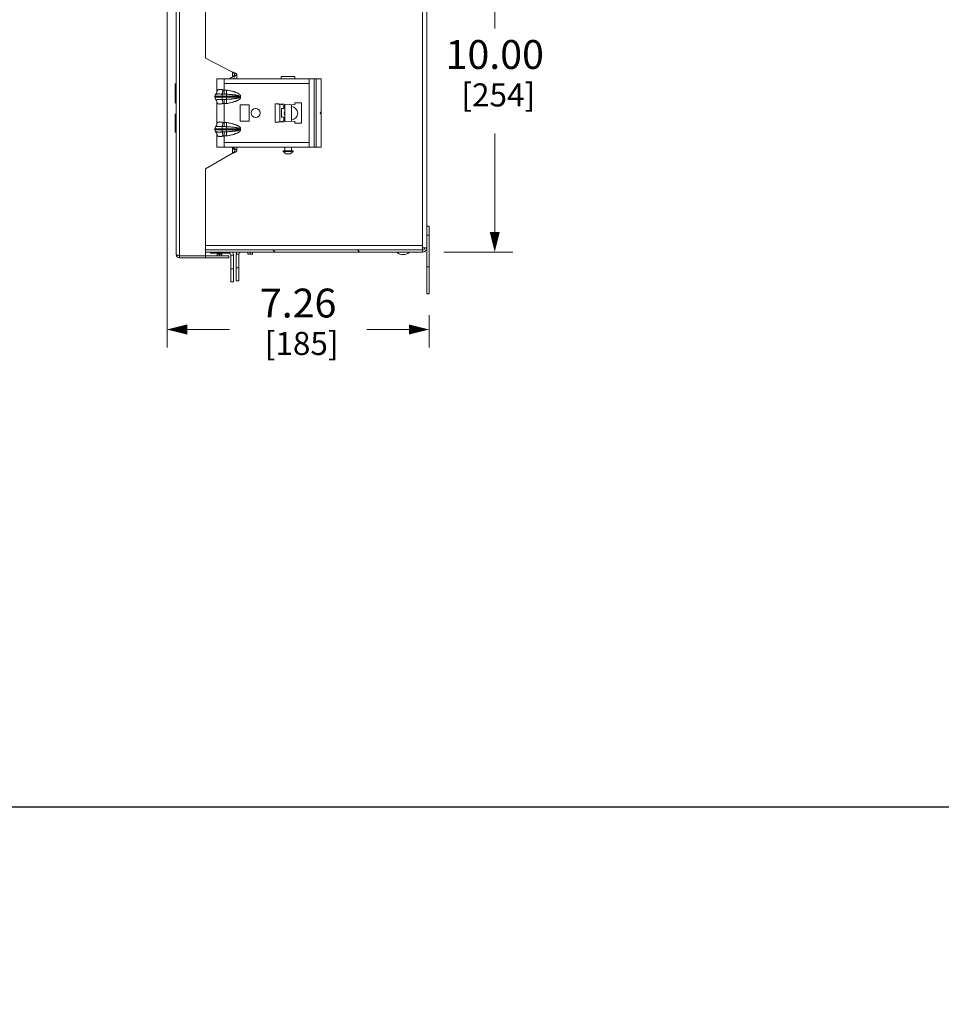
# Model space of a CAD drawing. Units: inches. Extents: x 0 to 328, y -1 to 81.
# Drawn here: x 58 to 84, y 0 to 27 of the extents above; entities that cross this region are included whole.
import ezdxf

# ---------------------------------------------------------------- set-up
doc = ezdxf.new("R2010")
doc.units = ezdxf.units.IN
doc.header["$MEASUREMENT"] = 0
doc.layers.add('CONTINUOUS1', color=7, linetype='Continuous', lineweight=20)
doc.layers.add('DIM', color=2, linetype='Continuous', lineweight=20)
doc.layers.add('VIEWPORT', color=9, linetype='Continuous', plot=False)
doc.styles.add('RomanS', font='romans.shx')
doc.dimstyles.new('SchneiderElectric Dual Below', dxfattribs={"dimscale": 0, "dimtxt": 0.1, "dimasz": 0.07, "dimexe": 0.0625, "dimexo": 0.0625, "dimgap": 0.04, "dimtad": 0, "dimtih": 1, "dimtoh": 1, "dimrnd": 0.001, "dimzin": 4, "dimdsep": 46, "dimtxsty": 'RomanS', "dimblk": 'SEArrow', "dimcen": 0.09, "dimclrd": 256, "dimclre": 256, "dimclrt": 256, "dimadec": 0, "dimazin": 1, "dimtfac": 1, "dimtofl": 0, "dimtmove": 0, "dimatfit": 3, "dimldrblk": 'SEArrow', "dimfxl": 1, "dimtolj": 1, "dimtzin": 0, "dimlwd": -1, "dimlwe": -1, "dimarcsym": 0})

# ---------------------------------------------------------------- blocks, each defined once
blk = doc.blocks.new('SEArrow')
at = {"linetype": 'ByBlock', "lineweight": -2}
blk.add_lwpolyline([(0, 0, 0, 0.5, 0), (-1, 0, 0.5, 0.5, 0)], format="xyseb", dxfattribs=at)
blk = doc.blocks.new('*D20')
at = {"layer": 'Defpoints', "color": 0, "transparency": 16777216}
for p in [(66.283, 30.861), (71.259, 30.861), (69.348, 20.858)]:
    blk.add_point(p, dxfattribs=at)
at = {"layer": 'DIM', "transparency": 16777216}
for p, q in [((66.783, 30.861), (71.759, 30.861)), ((71.259, 30.301), (71.259, 27.056)), ((71.259, 21.418), (71.259, 24.149)), ((69.848, 20.858), (71.759, 20.858))]:
    blk.add_line(p, q, dxfattribs=at)
at = {"layer": 'DIM', "transparency": 16777216, "xscale": 0.56, "yscale": 0.56, "zscale": 0.56}
for p, rotation in [((71.259, 30.861), 90), ((71.259, 20.858), 270)]:
    blk.add_blockref('SEArrow', p, dxfattribs=dict(at, rotation=rotation))
at = {"layer": 'DIM', "transparency": 16777216, "insert": (71.259, 26.736), "char_height": 0.8, "attachment_point": 2, "line_spacing_factor": 0.9, "style": 'RomanS'}
blk.add_mtext('\\A1;10.00\\P{\\H0.8x; [254]', dxfattribs=at)
blk = doc.blocks.new('*D23')
at = {"layer": 'Defpoints', "color": 0, "transparency": 16777216}
for p in [(62.176, 33.095), (69.439, 19.608), (62.176, 18.711)]:
    blk.add_point(p, dxfattribs=at)
at = {"layer": 'DIM', "transparency": 16777216}
for p, q in [((62.176, 32.595), (62.176, 18.211)), ((69.439, 19.108), (69.439, 18.211)), ((62.736, 18.711), (63.903, 18.711)), ((68.879, 18.711), (67.713, 18.711))]:
    blk.add_line(p, q, dxfattribs=at)
at = {"layer": 'DIM', "transparency": 16777216, "xscale": 0.56, "yscale": 0.56, "zscale": 0.56, "rotation": 180}
blk.add_blockref('SEArrow', (62.176, 18.711), dxfattribs=at)
at = {"layer": 'DIM', "transparency": 16777216, "xscale": 0.56, "yscale": 0.56, "zscale": 0.56}
blk.add_blockref('SEArrow', (69.439, 18.711), dxfattribs=at)
at = {"layer": 'DIM', "transparency": 16777216, "insert": (65.808, 19.844), "char_height": 0.8, "attachment_point": 2, "line_spacing_factor": 0.9, "style": 'RomanS'}
blk.add_mtext('\\A1;7.26\\P{\\H0.8x; [185]', dxfattribs=at)

msp = doc.modelspace()

# ---------------------------------------------------------------- linework, layer by layer
at = {"layer": 'CONTINUOUS1'}
for p, q in [((69.258, 40.746), (69.258, 21.036)), ((69.376, 40.746), (69.376, 19.698)), ((63.24, 26.237), (63.24, 29.247)), ((62.43, 28.854), (62.43, 20.786)), ((62.52, 28.908), (62.52, 20.756)), ((63.992, 25.847), (63.24, 26.237)), ((63.554, 25.665), (63.759, 25.665)), ((63.554, 25.308), (63.554, 25.665)), ((63.759, 25.529), (63.759, 25.665)), ((63.82, 25.665), (66.45, 25.665)), ((64.013, 25.733), (63.89, 25.665)), ((64.033, 25.733), (63.91, 25.665)), ((63.992, 25.721), (63.992, 25.847)), ((64.033, 25.733), (64.013, 25.733)), ((64.033, 25.665), (64.033, 25.733)), ((64.112, 25.665), (64.112, 25.783)), ((65.34, 25.725), (65.72, 25.725)), ((65.34, 25.665), (65.34, 25.725)), ((65.72, 25.665), (65.72, 25.725)), ((66.114, 25.529), (66.114, 25.665)), ((66.25, 23.763), (66.25, 25.665)), ((66.31, 23.763), (66.31, 25.665)), ((66.45, 23.763), (66.45, 25.665)), ((62.4, 25.511), (62.4, 25.001)), ((62.425, 25.526), (62.415, 25.526)), ((62.415, 25.526), (62.415, 24.986)), ((62.425, 24.986), (62.425, 25.526)), ((63.759, 25.529), (66.114, 25.529)), ((63.759, 25.236), (63.759, 25.529)), ((66.114, 23.899), (66.114, 25.529)), ((62.425, 25.256), (62.415, 25.256)), ((63.5, 25.177), (64.214, 25.177)), ((63.5, 25.177), (63.5, 25.15)), ((63.5, 25.15), (64.214, 25.15)), ((63.522, 25.231), (63.522, 25.231)), ((63.56, 25.335), (63.554, 25.308)), ((63.701, 25.089), (63.701, 25.238)), ((63.829, 25.35), (63.759, 25.35)), ((63.818, 25.236), (63.759, 25.236)), ((63.818, 25.236), (63.818, 25.236)), ((63.821, 25.15), (63.821, 25.177)), ((64.183, 25.15), (64.183, 25.177)), ((64.214, 25.15), (64.214, 25.177)), ((62.425, 24.986), (62.415, 24.986)), ((63.522, 25.096), (63.522, 25.096)), ((63.554, 25.019), (63.56, 24.992)), ((63.554, 24.408), (63.554, 25.019)), ((63.759, 25.091), (63.818, 25.091)), ((63.759, 24.336), (63.759, 25.091)), ((63.759, 24.977), (63.829, 24.977)), ((63.818, 25.091), (63.818, 25.091)), ((64.45, 24.939), (64.2, 24.939)), ((64.2, 24.939), (64.2, 24.489)), ((64.45, 24.489), (64.45, 24.939)), ((65.272, 24.968), (65.168, 24.968)), ((65.168, 24.968), (65.168, 24.46)), ((65.715, 24.939), (65.272, 24.968)), ((65.416, 24.928), (65.299, 24.96)), ((65.299, 24.96), (65.299, 24.467)), ((65.416, 24.834), (65.416, 24.928)), ((65.437, 24.957), (65.437, 24.47)), ((65.623, 24.945), (65.623, 24.483)), ((65.903, 24.995), (65.715, 24.995)), ((65.715, 24.995), (65.715, 24.939)), ((65.903, 24.433), (65.903, 24.995)), ((62.43, 24.681), (62.4, 24.681)), ((62.4, 24.18), (62.4, 24.681)), ((62.43, 24.672), (62.4, 24.672)), ((62.43, 24.662), (62.4, 24.662)), ((62.43, 24.635), (62.4, 24.635)), ((62.43, 24.607), (62.4, 24.607)), ((62.43, 24.597), (62.4, 24.597)), ((65.343, 24.834), (65.416, 24.834)), ((65.343, 24.834), (65.343, 24.594)), ((65.416, 24.594), (65.343, 24.594)), ((65.348, 24.834), (65.348, 24.594)), ((65.416, 24.499), (65.416, 24.594)), ((62.43, 24.473), (62.4, 24.473)), ((62.43, 24.463), (62.4, 24.463)), ((62.43, 24.436), (62.4, 24.436)), ((62.43, 24.409), (62.4, 24.409)), ((62.43, 24.399), (62.4, 24.399)), ((63.522, 24.331), (63.522, 24.331)), ((63.56, 24.435), (63.554, 24.408)), ((63.701, 24.189), (63.701, 24.338)), ((63.829, 24.45), (63.759, 24.45)), ((63.818, 24.336), (63.759, 24.336)), ((63.818, 24.336), (63.818, 24.336)), ((64.2, 24.489), (64.45, 24.489)), ((65.168, 24.46), (65.272, 24.46)), ((65.272, 24.46), (65.715, 24.489)), ((65.299, 24.467), (65.416, 24.499)), ((65.715, 24.489), (65.715, 24.433)), ((65.715, 24.433), (65.903, 24.433)), ((62.43, 24.24), (62.4, 24.24)), ((62.43, 24.195), (62.4, 24.195)), ((62.43, 24.18), (62.4, 24.18)), ((63.5, 24.277), (64.214, 24.277)), ((63.5, 24.277), (63.5, 24.25)), ((63.5, 24.25), (64.214, 24.25)), ((63.522, 24.196), (63.522, 24.196)), ((63.554, 24.119), (63.56, 24.092)), ((63.554, 23.763), (63.554, 24.119)), ((63.759, 24.191), (63.818, 24.191)), ((63.759, 23.899), (63.759, 24.191)), ((63.759, 24.077), (63.829, 24.077)), ((63.818, 24.191), (63.818, 24.191)), ((63.821, 24.25), (63.821, 24.277)), ((64.183, 24.25), (64.183, 24.277)), ((64.214, 24.25), (64.214, 24.277)), ((63.554, 23.763), (63.759, 23.763)), ((66.114, 23.899), (63.759, 23.899)), ((63.759, 23.763), (63.759, 23.899)), ((63.82, 23.763), (66.45, 23.763)), ((64.013, 23.727), (63.955, 23.763)), ((64.033, 23.727), (63.976, 23.763)), ((64.033, 23.727), (64.033, 23.763)), ((64.112, 23.671), (64.112, 23.763)), ((65.437, 23.763), (65.437, 23.665)), ((65.623, 23.763), (65.623, 23.665)), ((66.114, 23.763), (66.114, 23.899)), ((63.992, 23.6), (63.24, 23.165)), ((63.992, 23.6), (63.992, 23.74)), ((64.033, 23.727), (64.013, 23.727)), ((65.39, 23.665), (65.67, 23.665)), ((65.39, 23.647), (65.39, 23.665)), ((65.39, 23.647), (65.67, 23.647)), ((65.472, 23.585), (65.39, 23.647)), ((65.472, 23.585), (65.588, 23.585)), ((65.588, 23.585), (65.67, 23.647)), ((65.67, 23.647), (65.67, 23.665)), ((63.24, 20.696), (63.24, 23.165)), ((69.376, 21.578), (69.439, 21.578)), ((69.439, 21.578), (69.439, 19.698)), ((69.376, 21.328), (69.439, 21.328)), ((63.24, 21.036), (69.258, 21.036)), ((69.258, 20.918), (69.258, 21.036)), ((62.482, 20.764), (62.52, 20.756)), ((62.52, 20.756), (63.24, 20.756)), ((62.52, 20.756), (62.52, 20.696)), ((69.258, 20.918), (63.24, 20.918)), ((63.24, 20.916), (69.258, 20.916)), ((69.258, 20.858), (63.24, 20.858)), ((63.89, 20.756), (63.24, 20.756)), ((63.381, 20.83), (63.381, 20.858)), ((63.881, 20.83), (63.381, 20.83)), ((63.561, 20.83), (63.561, 20.858)), ((63.693, 20.796), (63.568, 20.796)), ((63.568, 20.796), (63.568, 20.756)), ((63.63, 20.756), (63.63, 20.796)), ((63.693, 20.796), (63.693, 20.756)), ((63.701, 20.83), (63.701, 20.858)), ((63.881, 20.83), (63.881, 20.858)), ((63.89, 20.696), (63.89, 20.756)), ((63.941, 20.77), (64.015, 20.77)), ((63.941, 20.03), (63.941, 20.77)), ((64.015, 20.03), (64.015, 20.77)), ((64.167, 20.798), (64.093, 20.798)), ((64.093, 20.058), (64.093, 20.798)), ((64.167, 20.798), (64.167, 20.058)), ((64.416, 20.856), (64.416, 20.798)), ((64.416, 20.798), (64.541, 20.798)), ((64.478, 20.856), (64.478, 20.798)), ((64.541, 20.798), (64.541, 20.856)), ((65.17, 20.858), (65.11, 20.918)), ((67.511, 20.858), (67.451, 20.918)), ((69.258, 20.976), (69.372, 20.976)), ((69.258, 20.916), (69.258, 20.918)), ((69.258, 20.916), (69.258, 20.858)), ((69.372, 20.976), (69.376, 20.976)), ((62.52, 20.696), (63.89, 20.696)), ((64.015, 20.39), (63.941, 20.39)), ((64.093, 20.418), (64.167, 20.418)), ((69.376, 20.448), (69.439, 20.448)), ((64.015, 20.03), (63.941, 20.03)), ((64.093, 20.058), (64.167, 20.058)), ((69.376, 19.698), (69.439, 19.698))]:
    msp.add_line(p, q, dxfattribs=at)
for points in [[(63.554, 25.308), (63.553, 25.293), (63.543, 25.262), (63.522, 25.231)], [(63.522, 25.096), (63.543, 25.067), (63.553, 25.036), (63.554, 25.019)], [(63.554, 24.408), (63.553, 24.393), (63.543, 24.362), (63.522, 24.331)], [(63.522, 24.196), (63.543, 24.167), (63.553, 24.136), (63.554, 24.119)]]:
    msp.add_lwpolyline(points, dxfattribs=at)
msp.add_circle((64.63, 24.714), 0.125, dxfattribs=at)
for centre, radius, start, end in [((62.415, 25.511), 0.015, 90, 180), ((63.578, 25.177), 0.078, 135.9998, 180), ((63.578, 25.15), 0.078, 180, 224.0002), ((63.759, 26.485), 1.249, 267.3486, 269.991), ((11.598, 29.939), 52.432, 354.854, 354.9792), ((62.415, 25.001), 0.015, 180, 270), ((63.76, 23.814), 1.276, 90.0373, 92.6231), ((11.525, 20.382), 52.505, 5.0209, 5.1459), ((65.61, 24.706), 0.186, 274.1048, 85.8952), ((65.61, 24.706), 0.186, 159.3342, 200.6658), ((66.45, 24.714), 0.034, 90, 270), ((66.45, 24.714), 0.0178, 90, 270), ((63.578, 24.277), 0.078, 135.9998, 180), ((63.759, 25.585), 1.249, 267.3486, 269.991), ((11.599, 29.039), 52.431, 354.854, 354.9792), ((63.578, 24.25), 0.078, 180, 224.0002), ((63.76, 22.914), 1.276, 90.0373, 92.6231), ((11.525, 19.482), 52.505, 5.0209, 5.1459), ((62.52, 20.786), 0.09, 180, 270), ((63.881, 20.77), 0.06, 0, 90), ((63.881, 20.77), 0.134, 0, 38.8068), ((64.227, 20.798), 0.134, 152.5525, 180), ((64.227, 20.798), 0.06, 90, 180), ((68.718, 21.037), 0.25, 228.3722, 311.6278), ((69.258, 20.976), 0.118, 270, 0), ((69.258, 20.976), 0.06, 270, 355.54)]:
    msp.add_arc(centre, radius, start, end, dxfattribs=at)
for points, knots in [([(63.82, 25.665), (63.814, 25.665), (63.804, 25.664), (63.788, 25.661), (63.773, 25.657), (63.763, 25.653), (63.759, 25.65)], [0, 0, 0, 0, 0.255493, 0.508273, 0.756979, 1, 1, 1, 1]), ([(63.992, 25.847), (64, 25.842), (64.015, 25.832), (64.032, 25.818), (64.042, 25.807), (64.048, 25.799), (64.051, 25.791), (64.052, 25.785), (64.052, 25.783)], [0, 0, 0, 0, 0.30827, 0.586229, 0.706901, 0.814365, 0.910572, 1, 1, 1, 1]), ([(63.992, 25.847), (64, 25.844), (64.015, 25.839), (64.038, 25.831), (64.058, 25.823), (64.076, 25.815), (64.091, 25.808), (64.101, 25.801), (64.107, 25.795), (64.111, 25.79), (64.112, 25.785), (64.112, 25.783)], [0, 0, 0, 0, 0.175923, 0.346485, 0.505028, 0.6466, 0.767252, 0.864861, 0.905105, 0.940285, 1, 1, 1, 1]), ([(64.052, 25.783), (64.052, 25.778), (64.05, 25.769), (64.041, 25.756), (64.028, 25.744), (64.018, 25.736), (64.013, 25.733)], [0, 0, 0, 0, 0.194831, 0.421188, 0.691738, 1, 1, 1, 1]), ([(64.081, 25.752), (64.074, 25.749), (64.058, 25.742), (64.042, 25.736), (64.033, 25.733)], [0, 0, 0, 0, 0.466668, 1, 1, 1, 1]), ([(64.112, 25.783), (64.112, 25.78), (64.11, 25.774), (64.104, 25.766), (64.093, 25.759), (64.085, 25.754), (64.081, 25.752)], [0, 0, 0, 0, 0.172817, 0.386588, 0.661151, 1, 1, 1, 1]), ([(63.56, 25.335), (63.561, 25.326), (63.56, 25.307), (63.553, 25.279), (63.54, 25.253), (63.529, 25.238), (63.522, 25.231)], [0, 0, 0, 0, 0.253308, 0.504048, 0.752669, 1, 1, 1, 1]), ([(63.701, 25.238), (63.69, 25.238), (63.669, 25.24), (63.637, 25.241), (63.608, 25.241), (63.586, 25.241), (63.57, 25.24), (63.56, 25.24), (63.55, 25.239), (63.542, 25.238), (63.535, 25.237), (63.53, 25.235), (63.525, 25.234), (63.523, 25.232), (63.522, 25.231)], [0, 0, 0, 0, 0.183128, 0.358292, 0.520367, 0.664626, 0.728764, 0.78699, 0.838932, 0.88432, 0.922971, 0.954879, 0.980292, 1, 1, 1, 1]), ([(63.726, 25.354), (63.716, 25.357), (63.697, 25.36), (63.669, 25.363), (63.643, 25.365), (63.623, 25.364), (63.608, 25.362), (63.598, 25.36), (63.59, 25.357), (63.582, 25.354), (63.575, 25.351), (63.569, 25.346), (63.564, 25.341), (63.561, 25.337), (63.56, 25.335)], [0, 0, 0, 0, 0.169199, 0.330662, 0.480502, 0.61568, 0.677045, 0.734055, 0.786707, 0.835187, 0.879947, 0.921661, 0.961289, 1, 1, 1, 1]), ([(63.726, 25.354), (63.724, 25.343), (63.721, 25.322), (63.715, 25.29), (63.71, 25.266), (63.705, 25.249), (63.703, 25.241), (63.701, 25.238)], [0, 0, 0, 0, 0.281634, 0.550718, 0.79407, 0.902424, 1, 1, 1, 1]), ([(63.759, 25.35), (63.753, 25.35), (63.742, 25.351), (63.731, 25.353), (63.726, 25.354)], [0, 0, 0, 0, 0.501591, 1, 1, 1, 1]), ([(64.183, 25.177), (64.183, 25.178), (64.182, 25.18), (64.181, 25.182), (64.179, 25.184), (64.177, 25.185), (64.175, 25.186), (64.173, 25.187), (64.171, 25.189), (64.168, 25.19), (64.164, 25.191), (64.16, 25.193), (64.154, 25.195), (64.149, 25.197), (64.141, 25.199), (64.132, 25.201), (64.116, 25.204), (64.097, 25.208), (64.074, 25.211), (64.051, 25.215), (64.028, 25.218), (64.005, 25.22), (63.981, 25.223), (63.95, 25.226), (63.912, 25.229), (63.865, 25.233), (63.834, 25.235), (63.818, 25.236)], [0, 0, 0, 0, 0.007889, 0.015838, 0.023702, 0.027643, 0.031574, 0.039409, 0.047232, 0.055053, 0.062872, 0.078514, 0.09415, 0.109778, 0.125404, 0.156652, 0.187898, 0.250379, 0.312855, 0.375329, 0.4378, 0.50027, 0.562739, 0.625207, 0.75014, 0.875071, 1, 1, 1, 1]), ([(63.821, 25.177), (63.821, 25.182), (63.821, 25.193), (63.821, 25.209), (63.82, 25.223), (63.819, 25.232), (63.818, 25.236)], [0, 0, 0, 0, 0.280737, 0.548781, 0.792113, 1, 1, 1, 1]), ([(63.818, 25.091), (63.834, 25.092), (63.865, 25.095), (63.912, 25.098), (63.95, 25.101), (63.981, 25.104), (64.005, 25.107), (64.028, 25.11), (64.051, 25.113), (64.074, 25.116), (64.097, 25.119), (64.116, 25.123), (64.132, 25.126), (64.141, 25.128), (64.149, 25.131), (64.154, 25.132), (64.16, 25.134), (64.165, 25.136), (64.17, 25.138), (64.173, 25.14), (64.175, 25.141), (64.177, 25.142), (64.179, 25.143), (64.18, 25.144), (64.181, 25.146), (64.182, 25.148), (64.183, 25.149), (64.183, 25.15)], [0, 0, 0, 0, 0.124927, 0.249855, 0.374785, 0.437251, 0.499718, 0.562187, 0.624657, 0.687129, 0.749603, 0.812083, 0.843327, 0.874575, 0.890201, 0.905829, 0.92146, 0.937099, 0.952739, 0.960565, 0.968397, 0.972321, 0.976252, 0.984105, 0.988079, 0.992115, 1, 1, 1, 1]), ([(63.818, 25.091), (63.819, 25.095), (63.82, 25.104), (63.821, 25.118), (63.821, 25.134), (63.821, 25.145), (63.821, 25.15)], [0, 0, 0, 0, 0.207887, 0.451219, 0.719263, 1, 1, 1, 1]), ([(64.214, 25.177), (64.214, 25.182), (64.213, 25.191), (64.207, 25.204), (64.199, 25.215), (64.19, 25.225), (64.179, 25.234), (64.168, 25.242), (64.157, 25.25), (64.141, 25.259), (64.12, 25.269), (64.095, 25.28), (64.069, 25.29), (64.043, 25.299), (64.017, 25.307), (63.981, 25.318), (63.937, 25.329), (63.883, 25.34), (63.847, 25.347), (63.829, 25.35)], [0, 0, 0, 0, 0.031221, 0.062466, 0.093726, 0.124985, 0.156242, 0.187499, 0.218755, 0.250008, 0.312506, 0.375005, 0.437506, 0.500007, 0.562508, 0.625009, 0.750005, 0.875002, 1, 1, 1, 1]), ([(63.829, 24.977), (63.847, 24.98), (63.883, 24.987), (63.937, 24.998), (63.981, 25.01), (64.017, 25.02), (64.043, 25.028), (64.069, 25.037), (64.095, 25.047), (64.12, 25.058), (64.141, 25.068), (64.157, 25.077), (64.168, 25.085), (64.179, 25.093), (64.19, 25.102), (64.199, 25.112), (64.207, 25.124), (64.213, 25.136), (64.214, 25.146), (64.214, 25.15)], [0, 0, 0, 0, 0.125005, 0.250009, 0.375011, 0.437515, 0.500018, 0.562521, 0.625023, 0.687524, 0.750023, 0.781278, 0.812533, 0.843788, 0.875043, 0.906295, 0.937542, 0.968776, 1, 1, 1, 1]), ([(63.522, 25.096), (63.523, 25.095), (63.525, 25.094), (63.53, 25.092), (63.535, 25.09), (63.542, 25.089), (63.55, 25.088), (63.56, 25.087), (63.57, 25.087), (63.586, 25.086), (63.608, 25.086), (63.637, 25.086), (63.669, 25.087), (63.69, 25.089), (63.701, 25.089)], [0, 0, 0, 0, 0.019709, 0.045128, 0.077039, 0.115693, 0.161058, 0.212988, 0.271195, 0.335321, 0.479567, 0.641622, 0.816899, 1, 1, 1, 1]), ([(63.56, 24.992), (63.561, 25.001), (63.56, 25.021), (63.553, 25.048), (63.54, 25.074), (63.529, 25.089), (63.522, 25.096)], [0, 0, 0, 0, 0.253309, 0.504048, 0.75267, 1, 1, 1, 1]), ([(63.56, 24.992), (63.561, 24.99), (63.564, 24.986), (63.569, 24.981), (63.575, 24.977), (63.582, 24.973), (63.59, 24.97), (63.598, 24.967), (63.608, 24.965), (63.623, 24.963), (63.643, 24.963), (63.669, 24.964), (63.697, 24.967), (63.716, 24.971), (63.726, 24.973)], [0, 0, 0, 0, 0.038715, 0.078368, 0.120093, 0.164851, 0.213321, 0.265953, 0.322945, 0.384296, 0.519454, 0.669302, 0.830792, 1, 1, 1, 1]), ([(63.726, 24.973), (63.724, 24.984), (63.721, 25.006), (63.715, 25.037), (63.71, 25.061), (63.705, 25.078), (63.703, 25.086), (63.701, 25.089)], [0, 0, 0, 0, 0.281634, 0.550718, 0.79407, 0.902424, 1, 1, 1, 1]), ([(63.726, 24.973), (63.731, 24.974), (63.742, 24.976), (63.753, 24.977), (63.759, 24.977)], [0, 0, 0, 0, 0.498407, 1, 1, 1, 1]), ([(65.272, 24.963), (65.265, 24.963), (65.249, 24.964), (65.215, 24.966), (65.187, 24.967), (65.168, 24.968)], [0, 0, 0, 0, 0.205429, 0.448434, 1, 1, 1, 1]), ([(65.299, 24.96), (65.298, 24.96), (65.294, 24.961), (65.288, 24.961), (65.281, 24.962), (65.275, 24.962), (65.272, 24.963)], [0, 0, 0, 0, 0.170508, 0.395761, 0.673363, 1, 1, 1, 1]), ([(63.56, 24.435), (63.561, 24.426), (63.56, 24.407), (63.553, 24.379), (63.54, 24.353), (63.529, 24.338), (63.522, 24.331)], [0, 0, 0, 0, 0.253308, 0.504048, 0.752669, 1, 1, 1, 1]), ([(63.701, 24.338), (63.69, 24.338), (63.669, 24.34), (63.637, 24.341), (63.608, 24.341), (63.586, 24.341), (63.57, 24.34), (63.56, 24.34), (63.55, 24.339), (63.542, 24.338), (63.535, 24.337), (63.53, 24.335), (63.525, 24.334), (63.523, 24.332), (63.522, 24.331)], [0, 0, 0, 0, 0.183128, 0.358292, 0.520367, 0.664626, 0.728764, 0.78699, 0.838932, 0.88432, 0.922971, 0.954879, 0.980292, 1, 1, 1, 1]), ([(63.726, 24.454), (63.716, 24.457), (63.697, 24.46), (63.669, 24.463), (63.643, 24.465), (63.623, 24.464), (63.608, 24.462), (63.598, 24.46), (63.59, 24.457), (63.582, 24.454), (63.575, 24.451), (63.569, 24.446), (63.564, 24.441), (63.561, 24.437), (63.56, 24.435)], [0, 0, 0, 0, 0.169199, 0.330662, 0.480502, 0.61568, 0.677045, 0.734055, 0.786707, 0.835187, 0.879947, 0.921661, 0.961289, 1, 1, 1, 1]), ([(63.726, 24.454), (63.724, 24.443), (63.721, 24.422), (63.715, 24.39), (63.71, 24.366), (63.705, 24.349), (63.703, 24.341), (63.701, 24.338)], [0, 0, 0, 0, 0.281634, 0.550718, 0.79407, 0.902424, 1, 1, 1, 1]), ([(63.759, 24.45), (63.753, 24.45), (63.742, 24.451), (63.731, 24.453), (63.726, 24.454)], [0, 0, 0, 0, 0.501591, 1, 1, 1, 1]), ([(64.183, 24.277), (64.183, 24.278), (64.182, 24.28), (64.181, 24.282), (64.178, 24.284), (64.176, 24.286), (64.173, 24.287), (64.171, 24.289), (64.168, 24.29), (64.164, 24.291), (64.16, 24.293), (64.154, 24.295), (64.149, 24.297), (64.141, 24.299), (64.132, 24.301), (64.116, 24.304), (64.097, 24.308), (64.074, 24.311), (64.051, 24.315), (64.028, 24.318), (64.005, 24.32), (63.981, 24.323), (63.95, 24.326), (63.912, 24.329), (63.865, 24.333), (63.834, 24.335), (63.818, 24.336)], [0, 0, 0, 0, 0.00789, 0.015837, 0.023702, 0.031572, 0.039406, 0.04723, 0.055051, 0.06287, 0.078512, 0.094148, 0.109776, 0.125402, 0.15665, 0.187896, 0.250377, 0.312854, 0.375327, 0.437799, 0.500269, 0.562738, 0.625206, 0.750139, 0.87507, 1, 1, 1, 1]), ([(63.821, 24.277), (63.821, 24.282), (63.821, 24.293), (63.821, 24.309), (63.82, 24.323), (63.819, 24.332), (63.818, 24.336)], [0, 0, 0, 0, 0.280737, 0.548781, 0.792113, 1, 1, 1, 1]), ([(64.214, 24.277), (64.214, 24.282), (64.213, 24.291), (64.207, 24.304), (64.199, 24.315), (64.19, 24.325), (64.179, 24.334), (64.168, 24.342), (64.157, 24.35), (64.141, 24.359), (64.12, 24.369), (64.095, 24.38), (64.069, 24.39), (64.043, 24.399), (64.017, 24.407), (63.981, 24.418), (63.937, 24.429), (63.883, 24.44), (63.847, 24.447), (63.829, 24.45)], [0, 0, 0, 0, 0.031221, 0.062466, 0.093726, 0.124984, 0.156242, 0.187499, 0.218755, 0.250008, 0.312506, 0.375005, 0.437506, 0.500007, 0.562508, 0.625009, 0.750005, 0.875002, 1, 1, 1, 1]), ([(65.272, 24.465), (65.265, 24.464), (65.249, 24.463), (65.215, 24.462), (65.187, 24.46), (65.168, 24.46)], [0, 0, 0, 0, 0.205522, 0.448543, 1, 1, 1, 1]), ([(65.299, 24.467), (65.298, 24.467), (65.294, 24.466), (65.288, 24.466), (65.28, 24.465), (65.275, 24.465), (65.272, 24.465)], [0, 0, 0, 0, 0.170429, 0.395664, 0.673296, 1, 1, 1, 1]), ([(63.56, 24.092), (63.561, 24.101), (63.56, 24.121), (63.553, 24.148), (63.54, 24.174), (63.529, 24.189), (63.522, 24.196)], [0, 0, 0, 0, 0.253309, 0.504048, 0.75267, 1, 1, 1, 1]), ([(63.522, 24.196), (63.523, 24.195), (63.525, 24.194), (63.53, 24.192), (63.535, 24.19), (63.542, 24.189), (63.55, 24.188), (63.56, 24.187), (63.57, 24.187), (63.586, 24.186), (63.608, 24.186), (63.637, 24.186), (63.669, 24.187), (63.69, 24.189), (63.701, 24.189)], [0, 0, 0, 0, 0.019709, 0.045128, 0.077039, 0.115693, 0.161058, 0.212988, 0.271195, 0.335321, 0.479567, 0.641622, 0.816899, 1, 1, 1, 1]), ([(63.56, 24.092), (63.561, 24.09), (63.564, 24.086), (63.569, 24.081), (63.575, 24.077), (63.582, 24.073), (63.59, 24.07), (63.598, 24.067), (63.608, 24.065), (63.623, 24.063), (63.643, 24.063), (63.669, 24.064), (63.697, 24.067), (63.716, 24.071), (63.726, 24.073)], [0, 0, 0, 0, 0.038715, 0.078368, 0.120093, 0.164851, 0.213321, 0.265953, 0.322945, 0.384296, 0.519454, 0.669302, 0.830792, 1, 1, 1, 1]), ([(63.726, 24.073), (63.724, 24.084), (63.721, 24.106), (63.715, 24.137), (63.71, 24.161), (63.705, 24.178), (63.703, 24.186), (63.701, 24.189)], [0, 0, 0, 0, 0.281634, 0.550718, 0.79407, 0.902424, 1, 1, 1, 1]), ([(63.726, 24.073), (63.731, 24.074), (63.742, 24.076), (63.753, 24.077), (63.759, 24.077)], [0, 0, 0, 0, 0.498407, 1, 1, 1, 1]), ([(63.818, 24.191), (63.834, 24.192), (63.865, 24.195), (63.912, 24.198), (63.95, 24.201), (63.981, 24.204), (64.005, 24.207), (64.028, 24.21), (64.051, 24.213), (64.074, 24.216), (64.097, 24.219), (64.116, 24.223), (64.132, 24.226), (64.141, 24.228), (64.149, 24.231), (64.154, 24.232), (64.16, 24.234), (64.165, 24.236), (64.17, 24.238), (64.173, 24.24), (64.175, 24.241), (64.177, 24.242), (64.179, 24.243), (64.18, 24.244), (64.181, 24.246), (64.182, 24.248), (64.183, 24.249), (64.183, 24.25)], [0, 0, 0, 0, 0.124927, 0.249855, 0.374785, 0.437251, 0.499718, 0.562187, 0.624657, 0.687129, 0.749603, 0.812083, 0.843327, 0.874575, 0.890201, 0.905829, 0.92146, 0.937099, 0.952739, 0.960565, 0.968397, 0.972321, 0.976252, 0.984105, 0.988079, 0.992115, 1, 1, 1, 1]), ([(63.818, 24.191), (63.819, 24.195), (63.82, 24.204), (63.821, 24.218), (63.821, 24.234), (63.821, 24.245), (63.821, 24.25)], [0, 0, 0, 0, 0.207887, 0.451219, 0.719263, 1, 1, 1, 1]), ([(63.829, 24.077), (63.847, 24.08), (63.883, 24.087), (63.937, 24.098), (63.981, 24.11), (64.017, 24.12), (64.043, 24.128), (64.069, 24.137), (64.095, 24.147), (64.12, 24.158), (64.141, 24.168), (64.157, 24.177), (64.168, 24.185), (64.179, 24.193), (64.19, 24.202), (64.199, 24.212), (64.207, 24.224), (64.213, 24.236), (64.214, 24.246), (64.214, 24.25)], [0, 0, 0, 0, 0.125005, 0.250009, 0.375011, 0.437515, 0.500018, 0.562521, 0.625023, 0.687524, 0.750023, 0.781278, 0.812533, 0.843788, 0.875043, 0.906295, 0.937542, 0.968776, 1, 1, 1, 1]), ([(63.82, 23.763), (63.814, 23.763), (63.804, 23.763), (63.788, 23.766), (63.773, 23.77), (63.763, 23.775), (63.759, 23.777)], [0, 0, 0, 0, 0.255493, 0.508273, 0.756979, 1, 1, 1, 1]), ([(63.992, 23.6), (64, 23.605), (64.015, 23.617), (64.032, 23.632), (64.042, 23.644), (64.048, 23.653), (64.051, 23.662), (64.052, 23.668), (64.052, 23.671)], [0, 0, 0, 0, 0.301998, 0.576589, 0.697508, 0.806782, 0.906287, 1, 1, 1, 1]), ([(63.992, 23.6), (64, 23.602), (64.015, 23.608), (64.038, 23.617), (64.058, 23.626), (64.076, 23.635), (64.091, 23.643), (64.103, 23.652), (64.11, 23.661), (64.112, 23.668), (64.112, 23.671)], [0, 0, 0, 0, 0.173295, 0.341443, 0.498066, 0.638461, 0.758956, 0.857748, 0.935813, 1, 1, 1, 1]), ([(64.052, 23.671), (64.052, 23.676), (64.05, 23.686), (64.041, 23.7), (64.028, 23.714), (64.018, 23.723), (64.013, 23.727)], [0, 0, 0, 0, 0.20202, 0.431017, 0.698724, 1, 1, 1, 1]), ([(64.07, 23.711), (64.068, 23.712), (64.055, 23.718), (64.043, 23.723), (64.033, 23.727)], [0, 0, 0, 0, 0.233329, 1, 1, 1, 1]), ([(64.086, 23.702), (64.085, 23.703), (64.08, 23.706), (64.074, 23.709), (64.07, 23.711)], [0, 0, 0, 0, 0.235959, 1, 1, 1, 1]), ([(64.112, 23.671), (64.112, 23.674), (64.111, 23.68), (64.105, 23.688), (64.097, 23.695), (64.09, 23.7), (64.086, 23.702)], [0, 0, 0, 0, 0.18743, 0.406441, 0.675318, 1, 1, 1, 1]), ([(62.43, 20.786), (62.43, 20.783), (62.434, 20.78), (62.439, 20.777), (62.445, 20.774), (62.452, 20.772), (62.465, 20.768), (62.475, 20.766), (62.482, 20.764)], [0, 0, 0, 0, 0.112514, 0.202393, 0.317652, 0.457268, 0.619374, 1, 1, 1, 1])]:
    msp.add_open_spline(points, degree=3, knots=knots, dxfattribs=at)
at = {"layer": 'VIEWPORT'}
msp.add_lwpolyline([(0, 0), (48.015, 0), (48.015, 5.472), (98.4, 5.472), (98.4, 60.573), (0, 60.573)], close=True, dxfattribs=at)

# ---------------------------------------------------------------- dimensions: what is measured, and where the dimension line sits
at = {"layer": 'DIM'}
for base, p1, p2, angle, picture, middle in [((62.176, 18.711), (69.439, 19.608), (62.176, 33.095), 180, '*D23', (65.808, 18.711)), ((71.259, 30.861), (69.348, 20.858), (66.283, 30.861), 90, '*D20', (71.259, 25.602))]:
    dim = msp.add_linear_dim(base=base, p1=p1, p2=p2, angle=angle, dimstyle='SchneiderElectric Dual Below', override={"dimscale": 8, "dimpost": '\\P{\\H0.8x;'}, dxfattribs=at)
    dim.commit()
    dim.dimension.update_dxf_attribs({"geometry": picture, "text_midpoint": middle, "dimtype": 160})

doc.saveas('drawing.dxf')
